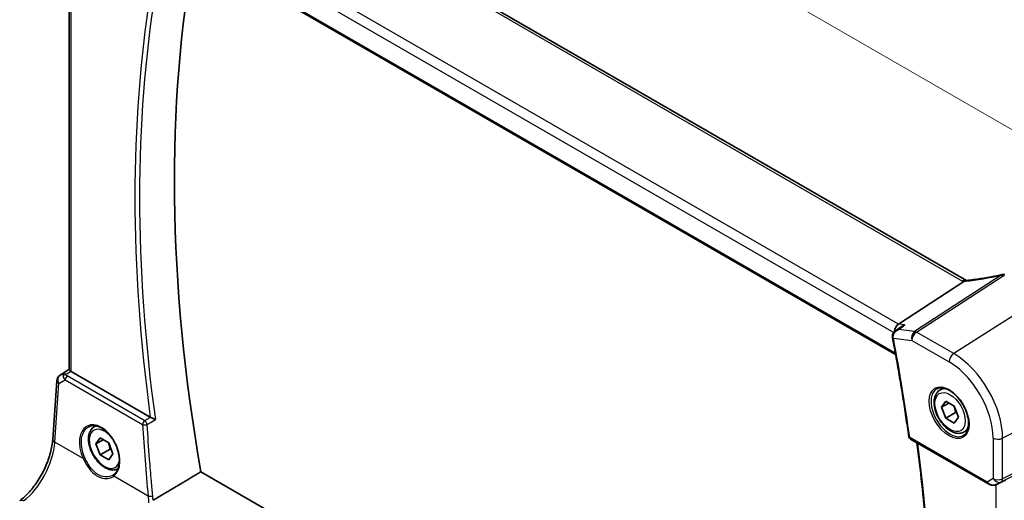
# Model space of a CAD drawing. Units: millimetres. Extents: x 0 to 5318, y 0 to 1124.
# Drawn here: x 213 to 355, y 393 to 462 of the extents above; entities that cross this region are included whole.
import ezdxf

# ---------------------------------------------------------------- set-up
doc = ezdxf.new("R2010")
doc.units = ezdxf.units.MM
for name, color, linetype, lineweight in [('Dimension (ISO)', 7, 'Continuous', 18), ('Visible (ISO)', 7, 'Continuous', 35), ('Visible Narrow (ISO)', 7, 'Continuous', 25)]:
    doc.layers.add(name, color=color, linetype=linetype, lineweight=lineweight)
doc.styles.add('Note Text (TK)', font='txt')
doc.dimstyles.new('Default - Method 1b (TK)', dxfattribs={"dimscale": 3, "dimtxt": 2.5, "dimasz": 2.5, "dimexe": 1, "dimexo": 1.5, "dimgap": 1, "dimtad": 1, "dimtoh": 1, "dimrnd": 1e-08, "dimdsep": 46, "dimtxsty": 'Note Text (TK)', "dimcen": 0.09, "dimdle": 5, "dimclrd": 100, "dimclre": 100, "dimclrt": 7, "dimadec": 1, "dimazin": 1, "dimtfac": 1, "dimtmove": 0, "dimatfit": 3, "dimfxl": 0, "dimtolj": 1, "dimlwd": -1, "dimlwe": -1, "dimarcsym": 0})

# ---------------------------------------------------------------- blocks, each defined once
blk = doc.blocks.new('*D24')
at = {"layer": 'Defpoints', "color": 0, "transparency": 16777216}
for p in [(230.36, 488.35), (368.16, 439.54), (368.16, 408.78)]:
    blk.add_point(p, dxfattribs=at)
at = {"layer": 'Dimension (ISO)', "color": 100, "transparency": 16777216}
for p, q in [((230.36, 493.54), (230.36, 522.57)), ((236.85, 515.35), (361.67, 443.29)), ((368.16, 413.98), (368.16, 443))]:
    blk.add_line(p, q, dxfattribs=at)
for points in [[(237.48, 516.43), (236.23, 514.27), (230.36, 519.1)], [(362.29, 444.37), (361.04, 442.21), (368.16, 439.54)]]:
    blk.add_solid(points, dxfattribs=at)
at = {"layer": 'Dimension (ISO)', "color": 7, "transparency": 16777216, "insert": (296.76, 487.76), "char_height": 7.5, "attachment_point": 4, "rotation": 330, "style": 'Note Text (TK)'}
blk.add_mtext('\\A1;{\\Q-30.000;\\W0.816;\\H0.816x; 195}', dxfattribs=at)

msp = doc.modelspace()

# ---------------------------------------------------------------- linework, layer by layer
at = {"layer": 'Visible (ISO)'}
for p, q in [((349.5243, 424.6533), (245.8254, 484.5238)), ((233.6278, 474.9588), (339.2953, 413.9516)), ((219.7497, 411.7493), (219.7497, 471.964)), ((339.6895, 418.3489), (349.1472, 424.4988)), ((339.2718, 417.3739), (340.1005, 417.9721)), ((218.3774, 410.9121), (219.7497, 411.8283)), ((231.4721, 404.8714), (220.0425, 411.4703)), ((217.3525, 401.6615), (217.9351, 410.1489)), ((345.7001, 408.7934), (346.2252, 409.0966)), ((345.9425, 406.3061), (346.5549, 407.1773)), ((347.0032, 406.9185), (345.9425, 406.3061)), ((346.5549, 404.7278), (345.9425, 406.3061)), ((346.5549, 407.1773), (347.7796, 406.4702)), ((347.7796, 406.4702), (348.392, 404.8919)), ((347.9691, 405.5443), (346.5549, 404.7278)), ((347.7796, 404.0207), (346.5549, 404.7278)), ((348.392, 404.8919), (347.7796, 404.0207)), ((223.3706, 403.4862), (223.5984, 403.6177)), ((223.613, 400.9989), (224.2254, 401.8701)), ((224.2254, 401.8701), (225.4502, 401.163)), ((341.4374, 401.7076), (352.6201, 395.2512)), ((349.2001, 402.7312), (349.7252, 403.0344)), ((224.6737, 401.6113), (223.613, 400.9989)), ((224.2254, 399.4206), (223.613, 400.9989)), ((225.4502, 401.163), (226.0625, 399.5847)), ((225.6396, 400.2371), (224.2254, 399.4206)), ((225.4502, 398.7135), (224.2254, 399.4206)), ((226.0625, 399.5847), (225.4502, 398.7135)), ((340.724, 338.1205), (238.794, 396.9699)), ((353.9755, 395.1714), (354.6608, 395.5076))]:
    msp.add_line(p, q, dxfattribs=at)
for centre, radius, start, end in [((354.8651, 424.5247), 1, 87.432151, 102.225928), ((218.9327, 410.0804), 1, 123.72965, 176.07356), ((341.6874, 402.1406), 0.5, 187.809407, 240)]:
    msp.add_arc(centre, radius, start, end, dxfattribs=at)
for centre, major_axis, ratio, start_param, end_param in [((393.0004, 347.9471), (-111.7589, 193.5721), 0.57735027, 0.59243532, 1.00641502), ((357.4035, 437.4153), (19.9867, 0.9294), 0.59482661, 4.5596954, 4.56894042), ((339.8625, 417.4764), (0.3175, 0.9603), 0.67303166, 0.69919258, 2.00432596), ((339.7646, 416.6817), (-0.3102, -1.013), 0.8804319, 5.17937978, 5.25232594), ((220.7497, 411.9499), (-0.9987, -0.083), 0.6252357, 0.59930526, 0.73345339), ((223.2496, 399.4513), (3.1847, -2.6746), 0.57298861, 6.10419143, 6.14949048), ((354.5081, 395.3828), (0.9998, 0.5352), 0.03327015, 0.8199497, 1.35122308)]:
    msp.add_ellipse(centre, major_axis=major_axis, ratio=ratio, start_param=start_param, end_param=end_param, dxfattribs=at)
for points, degree in [([(349.1472, 424.4988), (349.1645, 424.5101), (349.1801, 424.5215), (349.1939, 424.533)], 3), ([(349.5275, 424.6514), (349.5264, 424.652), (349.5253, 424.6526), (349.5243, 424.6533)], 3), ([(231.4721, 404.8714), (231.4822, 404.8656), (231.4932, 404.8597), (231.5049, 404.8542)], 3), ([(238.794, 396.9699), (235.3347, 394.9074), (231.8658, 392.8384)], 2), ([(354.6608, 395.5076), (354.6766, 395.5154), (354.6925, 395.5235), (354.7085, 395.5319)], 3)]:
    msp.add_open_spline(points, degree=degree, dxfattribs=at)
for points, knots in [([(349.4453, 424.6448), (349.4345, 424.6441), (349.4237, 424.6429), (349.3396, 424.629), (349.2652, 424.5922), (349.1939, 424.533)], [-0.044223559, -0.044223559, -0.044223559, -0.044223559, -0.0384943734, -0.0384943734, 0, 0, 0, 0]), ([(349.5888, 424.6577), (349.5788, 424.6566), (349.5688, 424.6555), (349.5491, 424.6535), (349.5393, 424.6525), (349.52, 424.6507), (349.5104, 424.6498), (349.4914, 424.6482), (349.4821, 424.6474), (349.4635, 424.6461), (349.4543, 424.6454), (349.4453, 424.6448)], [1.303050328, 1.303050328, 1.303050328, 1.303050328, 1.324110304, 1.324110304, 1.345170279, 1.345170279, 1.366230255, 1.366230255, 1.387290231, 1.387290231, 1.408350206, 1.408350206, 1.408350206, 1.408350206]), ([(354.6533, 425.502), (354.3058, 425.4267), (353.9595, 425.3551), (353.2702, 425.2193), (352.9272, 425.1552), (352.2455, 425.0346), (351.9068, 424.9782), (351.2346, 424.8731), (350.901, 424.8244), (350.2401, 424.7351), (349.9127, 424.6944), (349.5888, 424.6577)], [1.048568826, 1.048568826, 1.048568826, 1.048568826, 1.099465126, 1.099465126, 1.150361426, 1.150361426, 1.201257727, 1.201257727, 1.252154027, 1.252154027, 1.303050328, 1.303050328, 1.303050328, 1.303050328]), ([(339.2718, 417.3739), (339.2246, 417.3398), (339.1784, 417.3017), (339.0902, 417.2163), (339.0481, 417.169), (338.9704, 417.0631), (338.9343, 417.0037), (338.8741, 416.8716), (338.85, 416.7991), (338.8217, 416.6407), (338.8182, 416.5549), (338.8285, 416.4695)], [-0.0548085619, -0.0548085619, -0.0548085619, -0.0548085619, -0.0438468495, -0.0438468495, -0.0328851371, -0.0328851371, -0.0219234248, -0.0219234248, -0.0109617124, -0.0109617124, 0, 0, 0, 0]), ([(340.6494, 418.2381), (340.6474, 418.2375), (340.6455, 418.2369), (340.5026, 418.194), (340.3663, 418.1358), (340.1924, 418.0349), (340.1455, 418.0046), (340.1005, 417.9721)], [-0.1714385083, -0.1714385083, -0.1714385083, -0.1714385083, -0.170835871, -0.170835871, -0.1268346659, -0.1268346659, -0.1099577166, -0.1099577166, -0.1099577166, -0.1099577166]), ([(338.8401, 416.3951), (339.0239, 415.4316), (339.2023, 414.4696), (339.5484, 412.549), (339.7161, 411.5903), (340.0406, 409.6766), (340.1974, 408.7216), (340.5002, 406.8152), (340.6462, 405.8639), (340.9273, 403.9652), (341.0624, 403.0179), (341.192, 402.0726)], [6.0405279684, 6.0405279684, 6.0405279684, 6.0405279684, 6.0549955047, 6.0549955047, 6.069463041, 6.069463041, 6.0839305773, 6.0839305773, 6.0983981136, 6.0983981136, 6.1128656499, 6.1128656499, 6.1128656499, 6.1128656499]), ([(219.7508, 411.7488), (219.751, 411.7319), (219.7596, 411.712), (219.801, 411.6586), (219.844, 411.6177), (219.9202, 411.5558), (219.9369, 411.5427), (219.9543, 411.5292)], [0.0825855043, 0.0825855043, 0.0825855043, 0.0825855043, 0.1063173925, 0.1063173925, 0.1386693278, 0.1386693278, 0.1469168433, 0.1469168433, 0.1469168433, 0.1469168433]), ([(345.266, 408.9917), (345.4789, 409.1028), (345.7306, 409.1505), (346.272, 409.1047), (346.5545, 409.0235), (347.1277, 408.7463), (347.4172, 408.5547), (347.9801, 408.0773), (348.2532, 407.7915), (348.7542, 407.1534), (348.9819, 406.8009), (349.367, 406.0661), (349.5243, 405.6839), (349.7524, 404.9308), (349.8233, 404.56), (349.8737, 403.8702), (349.8536, 403.5511), (349.7299, 402.9948), (349.6263, 402.7588), (349.3941, 402.4427), (349.2815, 402.3368), (349.1547, 402.2562)], [3.95168604, 3.95168604, 3.95168604, 3.95168604, 4.30898817, 4.30898817, 4.63132462, 4.63132462, 4.94280445, 4.94280445, 5.25494337, 5.25494337, 5.56846939, 5.56846939, 5.88232946, 5.88232946, 6.19532337, 6.19532337, 6.50679228, 6.50679228, 6.8203244, 6.8203244, 7.04388825, 7.04388825, 7.04388825, 7.04388825]), ([(349.2001, 402.7312), (349.011, 402.6221), (348.7972, 402.5577), (348.3358, 402.5179), (348.0875, 402.5498), (347.5618, 402.7088), (347.2843, 402.8485), (346.7406, 403.2218), (346.4751, 403.4589), (345.9887, 404), (345.7677, 404.3034), (345.3891, 404.9466), (345.2313, 405.2862), (344.9932, 405.9725), (344.9131, 406.3191), (344.8429, 406.9903), (344.8532, 407.3149), (344.9759, 407.903), (345.086, 408.1691), (345.373, 408.5542), (345.5254, 408.6925), (345.7001, 408.7934)], [2.35619449, 2.35619449, 2.35619449, 2.35619449, 2.62003966, 2.62003966, 2.90796975, 2.90796975, 3.23592161, 3.23592161, 3.57553651, 3.57553651, 3.91252175, 3.91252175, 4.2478355, 4.2478355, 4.58455705, 4.58455705, 4.92411754, 4.92411754, 5.25395077, 5.25395077, 5.49778714, 5.49778714, 5.49778714, 5.49778714]), ([(232.1971, 404.5201), (232.1962, 404.5206), (232.1953, 404.521), (232.1496, 404.5433), (232.0997, 404.5676), (231.9948, 404.6184), (231.9397, 404.6451), (231.8206, 404.7026), (231.7558, 404.7339), (231.6423, 404.7884), (231.5938, 404.8117), (231.5336, 404.8405), (231.519, 404.8475), (231.5049, 404.8542)], [-0.0841640957, -0.0841640957, -0.0841640957, -0.0841640957, -0.083736573, -0.083736573, -0.06306447, -0.06306447, -0.0432464833, -0.0432464833, -0.0218942429, -0.0218942429, -0.0054944379, -0.0054944379, 0, 0, 0, 0]), ([(226.7987, 397.3852), (226.628, 397.2992), (226.4402, 397.2481), (226.0064, 397.2107), (225.758, 397.2425), (225.2324, 397.4016), (224.9549, 397.5413), (224.4112, 397.9146), (224.1456, 398.1517), (223.6593, 398.6927), (223.4383, 398.9961), (223.0597, 399.6394), (222.9018, 399.979), (222.6637, 400.6653), (222.5836, 401.0118), (222.5134, 401.6831), (222.5238, 402.0077), (222.6464, 402.5958), (222.7565, 402.8619), (223.0435, 403.247), (223.1959, 403.3853), (223.3706, 403.4862)], [2.38913789, 2.38913789, 2.38913789, 2.38913789, 2.62003967, 2.62003967, 2.90796975, 2.90796975, 3.23592162, 3.23592162, 3.57553651, 3.57553651, 3.91252175, 3.91252175, 4.2478355, 4.2478355, 4.58455705, 4.58455705, 4.92411754, 4.92411754, 5.25395077, 5.25395077, 5.49778714, 5.49778714, 5.49778714, 5.49778714]), ([(222.5554, 403.4856), (222.6717, 403.5463), (222.7959, 403.5905), (223.0563, 403.6448), (223.1924, 403.6553), (223.4703, 403.6424), (223.6116, 403.6203), (223.8969, 403.5451), (224.0406, 403.4929), (224.3282, 403.3595), (224.4721, 403.2788), (224.7574, 403.0905), (224.8988, 402.983), (225.1757, 402.7434), (225.3112, 402.6113), (225.5729, 402.3253), (225.6991, 402.1715), (225.9387, 401.846), (226.0521, 401.6742), (226.263, 401.317), (226.3605, 401.1315), (226.5369, 400.7519), (226.6157, 400.5577), (226.7527, 400.1657), (226.8108, 399.9678), (226.9047, 399.574), (226.9405, 399.3779), (226.9891, 398.9929), (227.0019, 398.804), (227.0044, 398.4382), (226.9941, 398.2614), (226.9513, 397.9243), (226.9187, 397.7641), (226.8324, 397.4638), (226.7787, 397.3238), (226.6515, 397.0662), (226.5778, 396.9491), (226.407, 396.7334), (226.3084, 396.6371), (226.2016, 396.5573)], [-0.75859894, -0.75859894, -0.75859894, -0.75859894, -0.58456855, -0.58456855, -0.41374784, -0.41374784, -0.24995239, -0.24995239, -0.09111058, -0.09111058, 0.06542018, 0.06542018, 0.22121784, 0.22121784, 0.37702944, 0.37702944, 0.5331466, 0.5331466, 0.68963751, 0.68963751, 0.84646365, 0.84646365, 1.00353309, 1.00353309, 1.16072602, 1.16072602, 1.31791479, 1.31791479, 1.47499734, 1.47499734, 1.63196791, 1.63196791, 1.78906186, 1.78906186, 1.94701848, 1.94701848, 2.10743664, 2.10743664, 2.28141381, 2.28141381, 2.28141381, 2.28141381]), ([(212.5739, 392.7651), (213.0434, 393.1162), (213.519, 393.5535), (214.4307, 394.5645), (214.8668, 395.1381), (215.6577, 396.3714), (216.0124, 397.031), (216.6089, 398.3782), (216.8506, 399.0656), (217.2018, 400.4056), (217.3111, 401.0581), (217.3525, 401.6615)], [-1.48352986, -1.48352986, -1.48352986, -1.48352986, -1.20427718, -1.20427718, -0.9250245, -0.9250245, -0.64577182, -0.64577182, -0.36651914, -0.36651914, -0.08726646, -0.08726646, -0.08726646, -0.08726646]), ([(342.2074, 340.9779), (342.8045, 344.6825), (343.2835, 348.4793), (344.0029, 356.2399), (344.2433, 360.2038), (344.4842, 368.2803), (344.4847, 372.3931), (344.2457, 380.7488), (344.0062, 384.9917), (343.3201, 393.2064), (342.8939, 397.1688), (342.3692, 401.1696)], [6.114524275, 6.114524275, 6.114524275, 6.114524275, 6.181933924, 6.181933924, 6.249343574, 6.249343574, 6.316753223, 6.316753223, 6.384162872, 6.384162872, 6.44558269, 6.44558269, 6.44558269, 6.44558269]), ([(352.6201, 395.2512), (352.6564, 395.2302), (352.6936, 395.2107), (352.7695, 395.1745), (352.8082, 395.1579), (352.8868, 395.1273), (352.9267, 395.1135), (353.0073, 395.0886), (353.048, 395.0777), (353.1301, 395.0587), (353.1715, 395.0508), (353.213, 395.0445)], [4.835491008, 4.835491008, 4.835491008, 4.835491008, 4.982354872, 4.982354872, 5.129218736, 5.129218736, 5.2760826, 5.2760826, 5.422946464, 5.422946464, 5.569810327, 5.569810327, 5.569810327, 5.569810327]), ([(353.213, 395.0445), (353.2657, 395.0365), (353.3186, 395.0322), (353.4239, 395.0307), (353.4764, 395.0335), (353.5803, 395.0452), (353.6317, 395.0542), (353.7331, 395.0781), (353.783, 395.093), (353.8809, 395.1282), (353.9288, 395.1485), (353.9755, 395.1714)], [0.786679196, 0.786679196, 0.786679196, 0.786679196, 0.935693481, 0.935693481, 1.084707766, 1.084707766, 1.23372205, 1.23372205, 1.382736335, 1.382736335, 1.53175062, 1.53175062, 1.53175062, 1.53175062])]:
    msp.add_open_spline(points, degree=3, knots=knots, dxfattribs=at)
for points, weights in [([(347.7062, 406.5126), (347.8888, 406.0971), (347.9691, 405.5443)], [1.07507329015, 1.09062147644, 1]), ([(347.9691, 405.5443), (348.0721, 405.5115), (348.1646, 405.478)], [1, 1.01779072505, 1.03148954582]), ([(225.3767, 401.2054), (225.5594, 400.7898), (225.6396, 400.2371)], [1.07507329006, 1.0906214767, 1]), ([(225.6396, 400.2371), (225.7426, 400.2043), (225.8352, 400.1707)], [1, 1.01779072499, 1.03148954573])]:
    msp.add_rational_spline(points, weights, degree=2, dxfattribs=at)
at = {"layer": 'Visible Narrow (ISO)'}
for p, q in [((245.2884, 484.4518), (348.9873, 424.5812)), ((234.6882, 477.3823), (339.0285, 417.1414)), ((339.6895, 418.3489), (235.4942, 478.5061)), ((339.2609, 414.1406), (233.572, 475.1601)), ((220.0425, 411.4703), (220.0425, 471.7949)), ((354.5658, 425.4118), (342.0488, 417.2725)), ((342.311, 417.1794), (354.8281, 425.3187)), ((360.4239, 422.1892), (347.6959, 414.0705)), ((342.0488, 417.2725), (339.6892, 417.545)), ((340.6494, 418.2381), (339.6895, 418.3489)), ((338.9777, 416.2847), (341.6409, 415.9772)), ((341.6409, 415.9772), (347.0258, 412.8682)), ((347.6959, 414.0705), (342.311, 417.1794)), ((218.3964, 410.9239), (219.7497, 411.8274)), ((219.7497, 411.7735), (218.989, 411.2702)), ((218.2283, 409.7449), (219.1404, 410.2778)), ((218.989, 411.2702), (218.3964, 410.9239)), ((219.1404, 410.2778), (230.3517, 403.805)), ((219.2432, 411.0585), (219.9543, 411.5292)), ((230.6731, 404.3616), (219.4618, 410.8345)), ((217.6458, 401.2575), (218.2283, 409.7449)), ((368.163, 408.7845), (354.7681, 401.8212)), ((352.5166, 395.4801), (341.3338, 401.9364)), ((353.3918, 401.842), (353.3918, 395.9854)), ((354.5613, 395.5075), (367.9562, 402.1518)), ((368.163, 402.6089), (354.7681, 395.9646)), ((354.7681, 395.9646), (354.7681, 401.8212)), ((221.767, 398.8781), (217.6458, 401.2575)), ((231.1607, 393.4546), (226.1804, 396.33)), ((353.3918, 395.9854), (352.5166, 395.4801)), ((353.801, 395.0999), (353.801, 334.2448)), ((354.7085, 395.5319), (354.0099, 395.1892)), ((354.0099, 395.1892), (354.5613, 395.5075))]:
    msp.add_line(p, q, dxfattribs=at)
for centre, major_axis, ratio, start_param, end_param in [((388.0507, 345.0893), (112.2942, -194.4993), 0.57735027, 3.76025339, 4.09474865), ((388.3734, 345.2757), (-112.0452, 194.0679), 0.57735027, 0.61557089, 0.95522543), ((349.0243, 423.7872), (0.5, 0.866), 0.57735027, 0, 0.83775804), ((350.4015, 425.4833), (1.9992, 0.0958), 0.60672809, 3.89792125, 4.0054204), ((350.1392, 425.4501), (1.9887, 0.6045), 0.35089232, 4.11383707, 4.22867133), ((357.142, 433.9895), (20.8816, 6.347), 0.35089232, 4.22867133, 4.48315283), ((349.7013, 423.6641), (-0.1125, 0.9936), 0.4899825, 0, 0.41491912), ((354.8651, 424.5247), (-0.2118, 0.9773), 0.28532182, 0, 0.37540585), ((354.8651, 424.5247), (0.5451, -0.8383), 0.55213391, 2.32654014, 2.70651868), ((354.8651, 424.5247), (0.0448, 0.999), 0.11871055, 0, 0.65744488), ((357.4042, 438.06), (20.9911, 1.006), 0.60672809, 4.56033541, 4.56940287), ((339.3249, 416.5297), (-0.4964, -0.0602), 0.36351605, 0, 0.70500063), ((339.3312, 416.4888), (-0.4911, -0.0937), 0.42170814, 0, 0.6902601), ((184.7322, 461.2506), (-112.3598, 194.6129), 0.57735027, 4.09731047, 4.16964816), ((342.3481, 416.3854), (-0.1147, -0.9934), 0.75047877, 3.70221978, 5.22065623), ((342.3481, 416.3854), (0.5, 0.866), 0.57735027, 0.83775804, 2.35619449), ((342.3481, 416.3854), (-0.5451, 0.8383), 0.55213391, 5.46813279, 5.84811133), ((347.7329, 413.2765), (-0.5, -0.866), 0.57735027, 3.97935069, 5.49778714), ((347.6959, 405.9043), (-5.0008, 8.6616), 0.57735027, 3.92699082, 5.49778714), ((347.0258, 405.5174), (4.5014, -7.7967), 0.57735027, 0.78539816, 2.35619449), ((218.9327, 410.0804), (-0.5045, 0.8634), 0.77915995, 0.0482238, 1.50509308), ((218.9327, 410.0804), (-0.5553, 0.8317), 0.59411967, 6.24561175, 6.28318531), ((219.5254, 410.4267), (0.5198, -0.8544), 0.50513422, 3.18085107, 3.9649682), ((219.274, 410.6696), (-0.4703, -0.1699), 0.7690198, 4.50458337, 5.47191268), ((219.912, 410.6526), (-1.0163, 0.4436), 0.68018995, 0.37155991, 1.04431206), ((219.5254, 410.4267), (-0.5406, 0.8414), 0.14285003, 5.46568625, 6.24980338), ((219.4926, 410.4456), (-0.25, -0.433), 0.57735027, 4.01425728, 5.41052068), ((219.8812, 411.0415), (-0.6478, 0.1178), 0.51534664, 0.29110912, 0.96386127), ((218.9327, 410.0804), (-0.9977, 0.0685), 0.52219131, 0, 0.82332442), ((347.1623, 405.5962), (1.945, -3.3688), 0.57735027, 3.11689743, 6.30788053), ((347.4501, 405.7623), (-1.75, 3.0311), 0.57735027, 5.74410196, 6.28318531), ((224.1399, 399.8928), (-1.7598, 3.7318), 0.62523539, 3.2683234, 7.83115103), ((224.8378, 400.2918), (1.55, -2.6847), 0.57735027, 1.84261397, 6.91174679), ((225.1206, 400.4551), (-1.75, 3.0311), 0.57735027, 6.12914384, 6.28318531), ((230.7039, 403.9727), (-0.25, -0.433), 0.57735027, 4.01425728, 5.41052068), ((230.7039, 403.9727), (0.4991, 0.0295), 0.4247258, 3.90430398, 5.37338304), ((389.2063, 344.3894), (95.9226, -203.4329), 0.6252338, 4.14175647, 4.19224349), ((230.7039, 403.9727), (-0.2548, 0.4302), 0.48113475, 4.09467279, 5.48872836), ((347.4501, 405.7623), (1.75, -3.0311), 0.57735027, 0, 0.53908334), ((341.6874, 402.1406), (-0.4954, -0.0679), 0.47113701, 0, 0.71358405), ((341.6874, 402.1406), (-0.25, -0.433), 0.57735027, 5.49778714, 6.28318531), ((354.0989, 402.2502), (-1, 0), 0.57735027, 0.78539816, 2.30383461), ((212.6764, 398.5598), (3.4331, 6.6751), 0.5421547, 3.98791397, 5.38417738), ((218.3502, 401.593), (-0.9977, 0.0685), 0.52219131, 0, 0.82332442), ((185.7929, 461.8629), (-112.2942, 194.4993), 0.57735027, 3.75923298, 4.08970323), ((221.9079, 398.9452), (0.1821, 0.0827), 0.02266756, 3.81753588, 5.29646655), ((226.3213, 396.3971), (-0.1197, 0.1602), 0.77422827, 0, 1.41737835), ((352.8701, 395.6842), (-0.25, -0.433), 0.57735027, 5.49778714, 6.28318531), ((353.1927, 395.8705), (-0.9474, 0.5252), 0.66537905, 1.19049789, 1.9248172), ((353.5476, 396.0754), (-0.9799, -0.4672), 0.92065832, 0.81974057, 1.6038577), ((353.2883, 395.5388), (-0.0753, -0.4943), 0.12648686, 5.83644332, 6.28318531), ((354.0989, 396.3937), (-1, 0), 0.57735027, 0.78539816, 2.30383461), ((354.0989, 396.3937), (0.5, -0.866), 0.81649658, 4.71238898, 6.23082543), ((353.5476, 396.0754), (-0.1103, -0.9984), 0.9844766, 0.55908849, 0.5981342), ((354.0989, 396.3937), (0.4444, -0.8958), 0.55872753, 0.03644158, 0.82070454), ((231.5129, 393.6224), (-0.4977, -0.0483), 0.39127562, 0.74729836, 2.21206093), ((213.1728, 391.9643), (-0.5989, 0.8008), 0.55422158, 5.4329486, 6.28318531)]:
    msp.add_ellipse(centre, major_axis=major_axis, ratio=ratio, start_param=start_param, end_param=end_param, dxfattribs=at)
for centre, major_axis in [((347.0258, 405.5174), (-2.0449, 3.5419)), ((347.1673, 405.599), (1.55, -2.6847))]:
    msp.add_ellipse(centre, major_axis=major_axis, ratio=0.57735027, dxfattribs=at)
for points, knots in [([(338.961, 416.3669), (338.9494, 416.437), (338.9466, 416.5094), (338.9604, 416.6929), (338.9891, 416.8013), (339.0865, 417.0301), (339.1639, 417.1437), (339.3793, 417.3753), (339.5292, 417.4774), (339.6892, 417.545)], [0, 0, 0, 0, 0.0113073835, 0.0113073835, 0.0293991971, 0.0293991971, 0.0529185548, 0.0529185548, 0.0857257823, 0.0857257823, 0.0857257823, 0.0857257823]), ([(338.9777, 416.2847), (338.9745, 416.2981), (338.9715, 416.3117), (338.9659, 416.3391), (338.9634, 416.3529), (338.961, 416.3669)], [-0.0044991161, -0.0044991161, -0.0044991161, -0.0044991161, -0.00224955805, -0.00224955805, 0, 0, 0, 0]), ([(231.5035, 404.8533), (231.3189, 404.744), (231.1343, 404.6347), (230.9498, 404.5254), (230.8576, 404.4708), (230.7654, 404.4162), (230.6731, 404.3616)], [-0.313283169, -0.313283169, -0.313283169, -0.313283169, -0.239885018, -0.239885018, -0.239885018, -0.20320797, -0.20320797, -0.20320797, -0.20320797]), ([(222.0099, 398.9873), (221.8201, 399.4084), (221.6778, 399.8498), (221.4488, 401.0073), (221.4645, 401.7095), (221.8017, 402.8204), (222.1105, 403.2376), (222.5289, 403.4716), (222.5421, 403.4787), (222.5554, 403.4856)], [-2.28141381, -2.28141381, -2.28141381, -2.28141381, -1.92848495, -1.92848495, -1.34133, -1.34133, -0.77683903, -0.77683903, -0.75859894, -0.75859894, -0.75859894, -0.75859894]), ([(231.0202, 403.8235), (231.1125, 403.8781), (231.2047, 403.9326), (231.2969, 403.9872), (231.597, 404.1649), (231.8971, 404.3425), (232.1971, 404.5201)], [0.20320797, 0.20320797, 0.20320797, 0.20320797, 0.239885018, 0.239885018, 0.239885018, 0.35922324, 0.35922324, 0.35922324, 0.35922324]), ([(231.8258, 393.4952), (231.7577, 394.1978), (231.6924, 394.8996), (231.5347, 396.6665), (231.446, 397.7304), (231.3636, 398.7922), (231.2331, 400.475), (231.1186, 402.1522), (231.0202, 403.8235)], [1.3575216929, 1.3575216929, 1.3575216929, 1.3575216929, 1.3677588965, 1.3677588965, 1.3833304353, 1.3833304353, 1.3833304353, 1.4080087174, 1.4080087174, 1.4080087174, 1.4080087174]), ([(221.767, 398.8781), (221.9711, 398.4384), (222.2059, 398.0099), (222.8141, 397.141), (223.2109, 396.7294), (224.033, 396.1933), (224.4495, 396.0439), (225.1593, 395.9745), (225.4581, 396.0084), (225.891, 396.1548), (226.0448, 396.2329), (226.1804, 396.33)], [-0.711030896, -0.711030896, -0.711030896, -0.711030896, -0.563417497, -0.563417497, -0.376396251, -0.376396251, -0.209109029, -0.209109029, -0.080426549, -0.080426549, 0, 0, 0, 0]), ([(226.1106, 396.4945), (226.0063, 396.4282), (225.8927, 396.3727), (225.5165, 396.2367), (225.2296, 396.1987), (224.5498, 396.2551), (224.1521, 396.3947), (223.3706, 396.9066), (222.9958, 397.3036), (222.4229, 398.1447), (222.2023, 398.5605), (222.0099, 398.9873)], [0.019760412, 0.019760412, 0.019760412, 0.019760412, 0.080426549, 0.080426549, 0.209109029, 0.209109029, 0.376396251, 0.376396251, 0.563417497, 0.563417497, 0.711030896, 0.711030896, 0.711030896, 0.711030896])]:
    msp.add_open_spline(points, degree=3, knots=knots, dxfattribs=at)
for points in [[(339.6892, 417.545), (339.5371, 417.5187), (339.3939, 417.4621), (339.2718, 417.3739)], [(339.6892, 417.545), (340.0093, 417.776), (340.3293, 418.0071), (340.6494, 418.2381)], [(231.5049, 404.8542), (231.5044, 404.8539), (231.504, 404.8536), (231.5035, 404.8533)], [(231.1607, 393.4546), (231.1953, 393.1321), (231.2122, 392.802), (231.211, 392.4675)], [(231.8658, 392.8384), (231.8601, 393.0601), (231.8467, 393.2792), (231.8258, 393.4952)]]:
    msp.add_open_spline(points, degree=3, dxfattribs=at)

# ---------------------------------------------------------------- dimensions: what is measured, and where the dimension line sits
at = {"layer": 'Dimension (ISO)', "color": 100, "true_color": 0x00ff3f}
dim = msp.add_linear_dim(base=(368.163, 439.5384), p1=(230.3552, 488.3479), p2=(368.163, 408.7845), angle=150, text='{\\Q-30.000;\\W0.816;\\H0.816x; 195}', dimstyle='Default - Method 1b (TK)', override={"dimtoh": 0, "dimdec": 2, "dimlfac": 1.224745, "dimtp": 0, "dimtm": 0, "dimtdec": 2, "dimtofl": 0, "dimatfit": 1}, dxfattribs=at)
dim.commit()
dim.dimension.update_dxf_attribs({"geometry": '*D24', "text_midpoint": (299.2591, 479.3201), "dimtype": 160})

doc.saveas('drawing.dxf')
